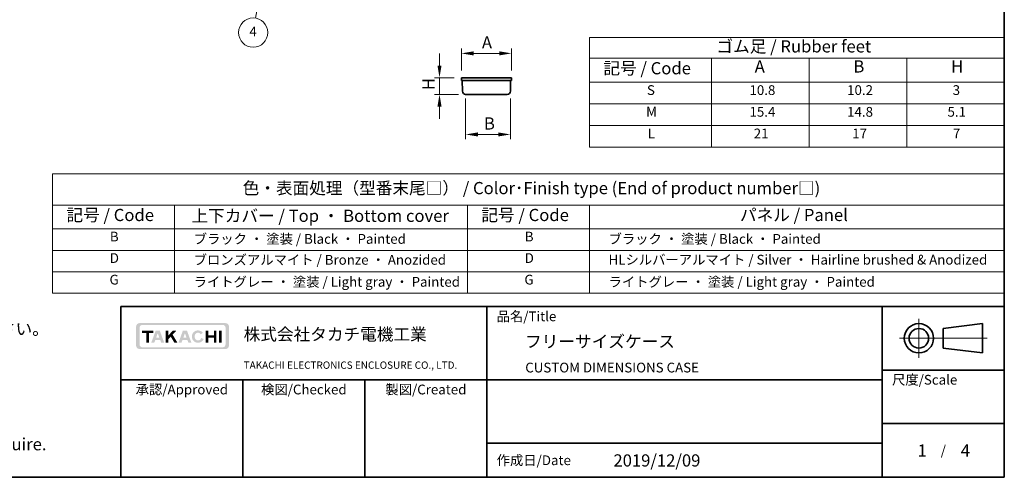
# Model space of a CAD drawing. Units: millimetres. Extents: x 58 to 5953, y 32 to 1156.
# Drawn here: x 815 to 1622, y 32 to 407 of the extents above; entities that cross this region are included whole.
import ezdxf
from ezdxf.enums import TextEntityAlignment as Align

# ---------------------------------------------------------------- set-up
doc = ezdxf.new("R2010")
doc.units = ezdxf.units.MM
doc.header["$LTSCALE"] = 4
doc.linetypes.add('CHAIN', pattern=[0.35429999999999995, 0.2362, -0.0295, 0.0591, -0.0295])
doc.layers.get('Defpoints').update_dxf_attribs({"lineweight": 25})
for name, color, linetype, lineweight in [('Border (ISO)', 7, 'Continuous', 35), ('Dimension (ISO)', 7, 'Continuous', 18), ('Hatch (ISO)', 1, 'Continuous', 18), ('Symbol (ISO)', 7, 'Continuous', 18), ('Symbol (TK)', 100, 'Continuous', 18), ('Title (ISO)', 7, 'Continuous', 35), ('Visible (ISO)', 7, 'Continuous', 35)]:
    doc.layers.add(name, color=color, linetype=linetype, lineweight=lineweight)
doc.styles.add('Note Text (TK)', font='txt')
doc.styles.add('Note Text (TK2)', font='txt')
doc.styles.add('文字スタイル67', font='arial.ttf')
doc.dimstyles.new('Default - Method 1b (TK)', dxfattribs={"dimscale": 4, "dimtxt": 2.5, "dimasz": 2.5, "dimexe": 1, "dimexo": 1.499999999999999, "dimgap": 1, "dimtad": 1, "dimtoh": 1, "dimrnd": 1e-08, "dimdsep": 46, "dimtxsty": 'Note Text (TK)', "dimcen": 0.09, "dimdle": 5, "dimclrd": 100, "dimclre": 100, "dimclrt": 7, "dimadec": 1, "dimazin": 1, "dimtfac": 1, "dimtmove": 0, "dimatfit": 3, "dimfxl": 1, "dimtolj": 1, "dimlwd": -1, "dimlwe": -1, "dimarcsym": 0})

# ---------------------------------------------------------------- blocks, each defined once
blk = doc.blocks.new('図面枠 tk図枠')
at = {"layer": 'Border (ISO)'}
for p in [(405.4999999999999, 289), (14.50000000000001, 8.000000000000007)]:
    blk.add_line(p, (405.4999999999999, 8.000000000000007), dxfattribs=at)
blk = doc.blocks.new('表題欄 tk表題欄')
at = {"layer": 'Hatch (ISO)'}
h = blk.add_hatch(color=256, dxfattribs=at)
edge = h.paths.add_edge_path(flags=0)
edge.add_arc((95.57537688673352, 236.2990653650367), 0.5958259999999996, 269.9999999999897, 360)
edge.add_line((96.17120288673351, 236.2990653650368), (96.17120288673348, 239.7107813650365))
edge.add_arc((95.5753768867335, 239.7107813650366), 0.5958259999999996, 0, 90.0000000000068)
edge.add_line((95.57537688673342, 240.3066073650366), (79.13710888673356, 240.3066073650366))
edge.add_arc((79.13710888673353, 239.7107813650366), 0.5958259999999996, 89.99999999999744, 180)
edge.add_line((78.54128288673353, 239.7107813650365), (78.54128288673331, 236.2990653650368))
edge.add_arc((79.13710888673332, 236.2990653650365), 0.5958259999999996, 180, 270.0000000000231)
edge.add_line((79.13710888673356, 235.7032393650365), (95.57537688673342, 235.7032393650367))
edge = h.paths.add_edge_path()
edge.add_line((77.83935088673357, 239.9556413650366), (77.83935088673357, 236.0542053650368))
edge.add_arc((78.54128288673346, 236.0542053650367), 0.7019319999998935, 180, 270.0000000000087)
edge.add_line((78.54128288673357, 235.3522733650368), (96.17120288673352, 235.3522733650368))
edge.add_arc((96.17120288673351, 236.0542053650367), 0.7019319999998921, 270, 360)
edge.add_line((96.8731348867334, 236.0542053650368), (96.87313488673352, 239.9556413650366))
edge.add_arc((96.1712028867336, 239.9556413650367), 0.7019319999998921, 0, 90.00000000000873)
edge.add_line((96.17120288673348, 240.6575733650367), (78.54128288673357, 240.6575733650366))
edge.add_arc((78.54128288673357, 239.9556413650366), 0.7019319999999984, 90, 180)
for points in [[(79.07181288673355, 239.1476033650369), (79.07181288673355, 238.6578833650367), (79.92066088673353, 238.6578833650367), (79.92066088673353, 236.6581933650368), (80.50832488673353, 236.6581933650368), (80.50832488673353, 238.6578833650367), (81.35717288673355, 238.6578833650367), (81.35717288673355, 239.1476033650369)], [(85.68407849525303, 236.6581933650368), (84.9434673993943, 237.8918698287545), (84.41792288673358, 237.3246628822781), (84.41792288673358, 236.6581933650368), (83.89555488673355, 236.6581933650368), (83.89555488673355, 239.1476033650369), (84.41792288673358, 239.1476033650369), (84.41792288673358, 238.0993979968839), (85.38913556809511, 239.1476033650369), (86.10696490847272, 239.1476033650369), (85.31925422435492, 238.2974470774499), (86.30334488673353, 236.6581933650368)], [(92.09142939614459, 239.1476033650369), (92.09142939614459, 236.6581933650368), (92.60971639614465, 236.6581933650368), (92.60971639614465, 237.6580383650368), (93.76872039614462, 237.6580383650368), (93.76872039614462, 236.6581933650368), (94.28700739614459, 236.6581933650368), (94.28700739614459, 239.1476033650369), (93.76872039614462, 239.1476033650369), (93.76872039614462, 238.1477583650367), (92.60971639614465, 238.1477583650367), (92.60971639614465, 239.1476033650369)], [(94.84202339614467, 239.1476033650369), (94.84202339614467, 236.6581933650368), (95.36439139614473, 236.6581933650368), (95.36439139614473, 239.1476033650369)]]:
    blk.add_hatch(color=256, dxfattribs=at).paths.add_polyline_path(points)
h = blk.add_hatch(color=256, dxfattribs=at)
h.paths.add_polyline_path([(82.59020695886475, 237.7110913650368), (81.95242681460243, 237.7110913650368), (82.27131688673356, 238.5794973650367)], flags=0)
h.paths.add_polyline_path([(82.77903014574996, 237.1968853650368), (81.76360362771717, 237.1968853650368), (81.56578886050404, 236.6581933650368), (80.94907288673355, 236.6581933650368), (81.86321688673357, 239.1476033650369), (82.67941688673353, 239.1476033650369), (83.59356088673351, 236.6581933650368), (82.97684491296302, 236.6581933650368)])
h = blk.add_hatch(color=256, dxfattribs=at)
h.paths.add_polyline_path([(87.52707281460246, 237.7110913650368), (88.16485295886469, 237.7110913650368), (87.84596288673359, 238.5794973650367)], flags=0)
h.paths.add_polyline_path([(87.14043486050403, 236.6581933650368), (87.3382496277172, 237.1968853650368), (88.35367614574989, 237.1968853650368), (88.551490912963, 236.6581933650368), (89.16820688673343, 236.6581933650368), (88.25406288673352, 239.1476033650369), (87.43786288673356, 239.1476033650369), (86.52371888673358, 236.6581933650368)])
h = blk.add_hatch(color=256, dxfattribs=at)
edge = h.paths.add_edge_path()
edge.add_arc((90.52309888673334, 237.9028983650369), 1.273272000000011, 38.55054079078439, 336.5820184016556)
edge.add_line((91.69149139614446, 237.3968543650369), (91.17255542714857, 237.6216113977801))
edge.add_ellipse((90.52309888673352, 237.9028983650369), major_axis=(0, -0.7998759999999119), ratio=0.8673469387756529, start_angle=128.5505407907963, end_angle=426.582018401653, ccw=False)
edge.add_line((91.09381514418376, 238.3576891122095), (91.51887237036831, 238.6964075050431))
at = {"layer": 'Title (ISO)'}
for p, q in [((74.70882392282105, 244.052739026017), (255.7088239228211, 244.052739026017)), ((74.70882392282105, 209.052739026017), (74.70882392282105, 244.052739026017)), ((149.7088239228211, 244.052739026017), (149.7088239228211, 209.052739026017)), ((230.7088239228211, 244.052739026017), (230.7088239228211, 209.052739026017)), ((255.7088239228211, 244.052739026017), (255.7088239228211, 209.052739026017)), ((243.2088239228211, 239.552739026017), (251.2088239228211, 240.5527390260171)), ((251.2088239228211, 234.552739026017), (251.2088239228211, 240.5527390260171)), ((243.2088239228211, 239.552739026017), (243.2088239228211, 235.552739026017)), ((243.2088239228211, 235.552739026017), (251.2088239228211, 234.552739026017)), ((230.7088239228211, 231.052739026017), (255.7088239228211, 231.052739026017)), ((74.70882392282105, 229.052739026017), (230.7088239228211, 229.052739026017)), ((99.70882392282108, 229.052739026017), (99.70882392282108, 209.052739026017)), ((124.708823922821, 229.052739026017), (124.708823922821, 209.052739026017)), ((230.7088239228211, 220.052739026017), (255.7088239228211, 220.052739026017)), ((149.7088239228211, 216.052739026017), (230.7088239228211, 216.052739026017)), ((255.7088239228211, 209.052739026017), (74.70882392282105, 209.052739026017))]:
    blk.add_line(p, q, dxfattribs=at)
at = {"layer": 'Title (ISO)', "color": 4, "linetype": 'CHAIN', "lineweight": 18, "ltscale": 8.889559745788574}
blk.add_line((238.2088239228211, 241.552739026017), (238.2088239228211, 233.552739026017), dxfattribs=at)
at = {"layer": 'Title (ISO)', "color": 4, "linetype": 'CHAIN', "lineweight": 18, "ltscale": 20.00163269042969}
blk.add_line((252.2088239228211, 237.552739026017), (234.2088239228211, 237.552739026017), dxfattribs=at)
at = {"layer": 'Title (ISO)'}
for radius in [3, 2]:
    blk.add_circle((238.2088239228211, 237.552739026017), radius, dxfattribs=at)
at = {"layer": 'Title (ISO)', "color": 1, "char_height": 2.000000029802322, "line_spacing_factor": 1.5, "style": 'Note Text (TK)'}
for s, insert, attachment_point in [('\\fＭＳ Ｐゴシック|b0|i0;\\H2.0000;品名/Title', (151.708823922821, 242.052739026017), 4), ('\\fＭＳ Ｐゴシック|b0|i0;\\H2.0000;尺度/Scale', (232.7088239228211, 229.052739026017), 4), ('\\fＭＳ Ｐゴシック|b0|i0;\\H2.0000;承認/Approved', (87.20882392282108, 227.052739026017), 5), ('\\fＭＳ Ｐゴシック|b0|i0;\\H2.0000;検図/Checked', (112.208823922821, 227.052739026017), 5), ('\\fＭＳ Ｐゴシック|b0|i0;\\H2.0000;製図/Created', (137.2088239228211, 227.052739026017), 5), ('\\fＭＳ Ｐゴシック|b0|i0;\\H2.0000;作成日/Date', (151.708823922821, 212.552739026017), 4)]:
    blk.add_mtext(s, dxfattribs=dict(at, insert=insert, attachment_point=attachment_point))
at = {"layer": 'Title (ISO)', "color": 7, "line_spacing_factor": 1.5, "style": 'Note Text (TK)'}
for s, insert, char_height, attachment_point in [('株式会社タカチ電機工業', (99.87313488673345, 238.052739026017), 2.5, 4), ('\\fArial|b0|i0;\\H1.4986;TAKACHI ELECTRONICS ENCLOSURE CO., LTD.', (99.87313488673342, 232.052739026017), 1.49859994649887, 4), ('\\fＭＳ Ｐゴシック|b0|i0;\\H2.0000;/', (243.2088239228211, 214.552739026017), 2.000000029802322, 5)]:
    blk.add_mtext(s, dxfattribs=dict(at, insert=insert, char_height=char_height, attachment_point=attachment_point))
at = {"layer": 'Title (ISO)', "color": 7}
for tag, p, height, style in [('<品名>_001', (157.524164831912, 235.6535912987443), 2.5, 'Note Text (TK)'), ('<Title>_001', (157.5696697597653, 230.5520568828656), 2.000000029802322, '文字スタイル67'), ('<ページ_No.>_001', (237.9488807410029, 213.302739026017), 2.5, 'Note Text (TK)'), ('<総ページ数>_001', (246.7926307410029, 213.302739026017), 2.5, 'Note Text (TK)'), ('作成日_001', (175.6250171046392, 211.2814322078352), 2.5, 'Note Text (TK)')]:
    blk.add_attdef(tag, p, '', height=height, dxfattribs=dict(at, style=style))
at = {"layer": 'Title (ISO)', "color": 7, "style": 'Note Text (TK)'}
blk.add_attdef('<尺度>', text='', height=2.5, dxfattribs=at).set_placement((243.2088239228211, 223.5527390260171), align=Align.MIDDLE_CENTER)
blk = doc.blocks.new('バルーン1')
at = {"layer": 'Symbol (TK)', "color": 100}
for p, q in [((258.3114000403564, 138.0042432109107), (257.3938568190831, 135.6255640738484)), ((257.8865852385671, 135.5406011134906), (258.3114000403564, 138.0042432109107)), ((258.3793136580512, 135.4556381531327), (258.3114000403564, 138.0042432109107)), ((257.8865852385671, 135.5406011134906), (252.1239655848706, 102.1212562355091))]:
    blk.add_line(p, q, dxfattribs=at)
at = {"layer": 'Symbol (TK)'}
blk.add_circle((251.6143526395833, 99.16584154630345), 3.000000044703483, dxfattribs=at)
at = {"layer": 'Symbol (TK)', "color": 7, "insert": (251.6143526395833, 99.14829768745494), "char_height": 2.000000029802322, "attachment_point": 5, "style": 'Note Text (TK2)'}
blk.add_mtext('4', dxfattribs=at)
blk = doc.blocks.new('テーブル1')
at = {"layer": 'Symbol (ISO)'}
for p, q in [((320.5, 98.18671781026445), (405.4999999999999, 98.18671781026445)), ((320.5, 98.18671781026445), (320.5, 93.90671781026442)), ((405.4999999999999, 98.18671781026445), (405.4999999999999, 93.90671781026442)), ((320.5, 93.90671781026442), (405.4999999999999, 93.90671781026442)), ((320.5, 93.90671781026442), (320.5, 89.00671781026443)), ((345.5, 93.90671781026442), (345.5, 89.00671781026443)), ((365.5, 93.90671781026442), (365.5, 89.00671781026443)), ((385.5, 93.90671781026442), (385.5, 89.00671781026443)), ((405.4999999999999, 93.90671781026442), (405.4999999999999, 89.00671781026443)), ((320.5, 89.00671781026443), (405.4999999999999, 89.00671781026443)), ((320.5, 89.00671781026443), (320.5, 75.65403070966767)), ((345.5, 89.00671781026443), (345.5, 75.65403070966767)), ((365.5, 89.00671781026443), (365.5, 75.65403070966767)), ((385.5, 89.00671781026443), (385.5, 75.65403070966767)), ((405.4999999999999, 89.00671781026443), (405.4999999999999, 75.65403070966767)), ((320.5, 84.5558221100655), (405.4999999999999, 84.5558221100655)), ((320.5, 80.10492640986658), (405.4999999999999, 80.10492640986658)), ((320.5, 75.65403070966767), (405.4999999999999, 75.65403070966767))]:
    blk.add_line(p, q, dxfattribs=at)
at = {"layer": 'Symbol (ISO)', "color": 7, "attachment_point": 7}
for s, insert, char_height, style in [('ゴム足 / Rubber feet', (346.5326441358541, 94.31426168494542), 2.5, 'Note Text (TK)'), ('記号 / Code', (323.3642697422473, 89.83391070612392), 2.5, 'Note Text (TK)'), ('A', (354.363789569115, 90.19209791780133), 2.5, 'Note Text (TK)'), ('B', (374.5804802289212, 90.20671774507186), 2.5, 'Note Text (TK)'), ('H', (394.5891702817403, 90.20671774507186), 2.5, 'Note Text (TK)'), ('S', (332.2914157370542, 85.75787816936051), 2.000000029802322, 'Note Text (TK2)'), ('10.8', (353.2958932983544, 85.75203020864998), 2.000000029802322, 'Note Text (TK2)'), ('10.2', (373.2958932983544, 85.75787816179351), 2.000000029802322, 'Note Text (TK2)'), ('3', (394.9178624260929, 85.75787816936051), 2.000000029802322, 'Note Text (TK2)'), ('M', (332.1192894738692, 81.33037429628762), 2.000000029802322, 'Note Text (TK2)'), ('15.4', (353.2958932983544, 81.30113450845106), 2.000000029802322, 'Note Text (TK2)'), ('14.8', (373.2958932983544, 81.30113450845106), 2.000000029802322, 'Note Text (TK2)'), ('5.1', (393.8652309138086, 81.30113450845106), 2.000000029802322, 'Note Text (TK2)'), ('L', (332.4489831242051, 76.8794785960887), 2.000000029802322, 'Note Text (TK2)'), ('21', (354.1693244237211, 76.86193471395713), 2.000000029802322, 'Note Text (TK2)'), ('17', (374.3485248851445, 76.86193471395713), 2.000000029802322, 'Note Text (TK2)'), ('7', (394.9690625579281, 76.8794785960887), 2.000000029802322, 'Note Text (TK2)')]:
    blk.add_mtext(s, dxfattribs=dict(at, insert=insert, char_height=char_height, style=style))
blk = doc.blocks.new('テーブル3')
at = {"layer": 'Symbol (ISO)'}
for p, q in [((210.4999999999999, 70.21221721016241), (405.4999999999999, 70.21221721016241)), ((210.4999999999999, 70.21221721016241), (210.4999999999999, 63.82199596842816)), ((405.4999999999999, 70.21221721016241), (405.4999999999999, 63.82199596842816)), ((210.4999999999999, 63.82199596842816), (405.4999999999999, 63.82199596842816)), ((210.4999999999999, 63.82199596842816), (210.4999999999999, 58.92199596842815)), ((235.5, 63.82199596842816), (235.5, 58.92199596842815)), ((295.5, 63.82199596842816), (295.5, 58.92199596842815)), ((320.5, 63.82199596842816), (320.5, 58.92199596842815)), ((405.4999999999999, 63.82199596842816), (405.4999999999999, 58.92199596842815)), ((210.4999999999999, 58.92199596842815), (405.4999999999999, 58.92199596842815)), ((210.4999999999999, 58.92199596842815), (210.4999999999999, 45.72199587902118)), ((235.5, 58.92199596842815), (235.5, 45.72199587902118)), ((295.5, 58.92199596842815), (295.5, 45.72199587902118)), ((320.5, 58.92199596842815), (320.5, 45.72199587902118)), ((405.4999999999999, 58.92199596842815), (405.4999999999999, 45.72199587902118)), ((210.4999999999999, 54.52199593862584), (405.4999999999999, 54.52199593862584)), ((210.4999999999999, 50.1219959088235), (405.4999999999999, 50.1219959088235)), ((210.4999999999999, 45.72199587902118), (405.4999999999999, 45.72199587902118))]:
    blk.add_line(p, q, dxfattribs=at)
at = {"layer": 'Symbol (ISO)', "color": 7, "attachment_point": 7}
for s, insert, char_height, style in [('色・表面処理（型番末尾□） / Color･Finish type (End of product number□)', (249.4493104051565, 65.26272055543245), 2.5, 'Note Text (TK)'), ('記号 / Code', (213.3642697422473, 59.74918886428763), 2.5, 'Note Text (TK)'), ('上下カバー / Top ・ Bottom cover', (238.9664448758566, 59.58106021737744), 2.5, 'Note Text (TK)'), ('記号 / Code', (298.3642697422473, 59.74918886428763), 2.5, 'Note Text (TK)'), ('パネル / Panel', (351.336655489299, 59.75649885242869), 2.5, 'Note Text (TK)'), ('B', (222.264384231083, 55.72199598984858), 2.000000029802322, 'Note Text (TK2)'), ('\u3000ブラック ・ 塗装 / Black ・ Painted', (236.7, 55.24831175437262), 2.000000029802322, 'Note Text (TK2)'), ('B', (307.2643842310829, 55.72199598984858), 2.000000029802322, 'Note Text (TK2)'), ('\u3000ブラック ・ 塗装 / Black ・ Painted', (321.6999999999999, 55.24831175437262), 2.000000029802322, 'Note Text (TK2)'), ('D', (222.2468403489514, 51.32199596004625), 2.000000029802322, 'Note Text (TK2)'), ('\u3000ブロンズアルマイト / Bronze ・ Anozided ', (236.7, 50.95942283837189), 2.000000029802322, 'Note Text (TK2)'), ('D', (307.2468403489513, 51.32199596004625), 2.000000029802322, 'Note Text (TK2)'), ('\u3000HLシルバーアルマイト / Silver ・ Hairline brushed & Anodized', (321.6999999999999, 50.98866257673194), 2.000000029802322, 'Note Text (TK2)'), ('G', (222.1872567048142, 46.89860410311789), 2.000000029802322, 'Note Text (TK2)'), ('\u3000ライトグレー ・ 塗装 / Light gray ・ Painted', (236.7, 46.44831169476796), 2.000000029802322, 'Note Text (TK2)'), ('G', (307.1872567048142, 46.89860410311789), 2.000000029802322, 'Note Text (TK2)'), ('\u3000ライトグレー ・ 塗装 / Light gray ・ Painted', (321.6999999999999, 46.44831169476796), 2.000000029802322, 'Note Text (TK2)')]:
    blk.add_mtext(s, dxfattribs=dict(at, insert=insert, char_height=char_height, style=style))
blk = doc.blocks.new('*D17')
at = {"layer": 'Defpoints', "color": 0}
for p in [(1177.047258841274, 359.6410008935393), (1159.150592103235, 346.0410008935393), (1180.590823486861, 346.0410008935393)]:
    blk.add_point(p, dxfattribs=at)
at = {"layer": 'Dimension (ISO)', "color": 100}
for p, q in [((1159.150592103235, 369.6410008935393), (1159.150592103235, 379.6410008935393)), ((1171.047258841274, 359.6410008935393), (1155.150592103235, 359.6410008935393)), ((1159.150592103235, 359.6410008935393), (1159.150592103235, 346.0410008935393)), ((1174.590823486862, 346.0410008935393), (1155.150592103235, 346.0410008935393)), ((1159.150592103235, 336.0410008935393), (1159.150592103235, 326.0410008935393))]:
    blk.add_line(p, q, dxfattribs=at)
for points in [[(1157.483925436568, 369.6410008935393), (1160.817258769902, 369.6410008935393), (1159.150592103235, 359.6410008935393)], [(1157.483925436568, 336.0410008935393), (1160.817258769902, 336.0410008935393), (1159.150592103235, 346.0410008935393)]]:
    blk.add_solid(points, dxfattribs=at)
at = {"layer": 'Dimension (ISO)', "color": 7, "insert": (1150.150592103235, 346.477364340252), "char_height": 10, "attachment_point": 4, "rotation": 90, "style": 'Note Text (TK)'}
blk.add_mtext('\\A1; H', dxfattribs=at)
blk = doc.blocks.new('*D18')
at = {"layer": 'Defpoints', "color": 0}
for p in [(1180.590823486861, 348.707667560206), (1217.236925990525, 348.6843967988769), (1217.236925990525, 313.1615947598178)]:
    blk.add_point(p, dxfattribs=at)
at = {"layer": 'Dimension (ISO)', "color": 100}
for p, q in [((1180.590823486861, 342.707667560206), (1180.590823486861, 309.1615947598179)), ((1217.236925990525, 342.6843967988769), (1217.236925990525, 309.1615947598179)), ((1190.590823486862, 313.1615947598178), (1207.236925990525, 313.1615947598178))]:
    blk.add_line(p, q, dxfattribs=at)
for points in [[(1190.590823486862, 314.8282614264845), (1190.590823486862, 311.4949280931512), (1180.590823486861, 313.1615947598178)], [(1207.236925990525, 314.8282614264845), (1207.236925990525, 311.4949280931512), (1217.236925990525, 313.1615947598178)]]:
    blk.add_solid(points, dxfattribs=at)
at = {"layer": 'Dimension (ISO)', "color": 7, "insert": (1192.52182909365, 322.1615947598178), "char_height": 10, "attachment_point": 4, "style": 'Note Text (TK)'}
blk.add_mtext('\\A1; B', dxfattribs=at)
blk = doc.blocks.new('*D19')
at = {"layer": 'Defpoints', "color": 0}
for p in [(1218.113925507941, 379.6410008935391), (1177.047258841274, 359.6410008935393), (1218.113925507941, 359.6410008935393)]:
    blk.add_point(p, dxfattribs=at)
at = {"layer": 'Dimension (ISO)', "color": 100}
for p, q in [((1177.047258841274, 365.6410008935393), (1177.047258841274, 383.6410008935391)), ((1187.047258841274, 379.6410008935391), (1208.113925507941, 379.6410008935391)), ((1218.113925507941, 365.6410008935393), (1218.113925507941, 383.6410008935391))]:
    blk.add_line(p, q, dxfattribs=at)
for points in [[(1187.047258841274, 381.3076675602058), (1187.047258841274, 377.9743342268724), (1177.047258841274, 379.6410008935391)], [(1208.113925507941, 381.3076675602058), (1208.113925507941, 377.9743342268724), (1218.113925507941, 379.6410008935391)]]:
    blk.add_solid(points, dxfattribs=at)
at = {"layer": 'Dimension (ISO)', "color": 7, "insert": (1190.847637428495, 388.6410008935391), "char_height": 10, "attachment_point": 4, "style": 'Note Text (TK)'}
blk.add_mtext('\\A1; A', dxfattribs=at)

msp = doc.modelspace()

# ---------------------------------------------------------------- linework, layer by layer
at = {"layer": 'Visible (ISO)'}
for p, q in [((1218.113925507941, 359.6410008935393), (1177.047258841274, 359.6410008935393)), ((1177.047258841274, 359.6410008935393), (1177.047258841274, 357.507667560206)), ((1177.047258841274, 357.507667560206), (1218.113925507941, 357.507667560206)), ((1177.92425835869, 348.6843967988769), (1177.847258841274, 357.507667560206)), ((1217.236925990525, 348.6843967988769), (1217.313925507941, 357.507667560206)), ((1218.113925507941, 359.6410008935393), (1218.113925507941, 357.507667560206)), ((1214.570360862353, 346.0410008935393), (1180.590823486861, 346.0410008935393))]:
    msp.add_line(p, q, dxfattribs=at)
for centre, start, end in [((1180.590823486861, 348.707667560206), 180.4999999999998, 270), ((1214.570360862353, 348.707667560206), 270, 359.5000000000001)]:
    msp.add_arc(centre, 2.666666666666666, start, end, dxfattribs=at)

# ---------------------------------------------------------------- block references
at = {"xscale": 4, "yscale": 4, "zscale": 4}
for name in ['図面枠 tk図枠', 'テーブル1', 'テーブル3']:
    msp.add_blockref(name, (0, 0), dxfattribs=at)
ref = msp.add_blockref('表題欄 tk表題欄', (599.1647043087155, -804.2109561040681), dxfattribs=dict(xscale=4, yscale=4, zscale=4))
ref.add_attrib('<品名>_001', 'フリーサイズケース', (1229.261363636364, 138.4034090909091), dxfattribs={"layer": 'Title (ISO)', "color": 7, "height": 10, "style": 'Note Text (TK)'})
ref.add_attrib('作成日_001', '2019/12/09', (1301.693180735307, 40.82954530299395), dxfattribs={"layer": 'Title (ISO)', "color": 7, "height": 10, "style": 'Note Text (TK)'})
ref.add_attrib('<Title>_001', 'CUSTOM DIMENSIONS CASE', (1229.443383347777, 117.9972714273943), dxfattribs={"layer": 'Title (ISO)', "color": 7, "height": 8.00000011920929, "style": '文字スタイル67'})
ref.add_attrib('<ページ_No.>_001', '1', (1550.960227272727, 49.00000000000005), dxfattribs={"layer": 'Title (ISO)', "color": 7, "height": 10, "style": 'Note Text (TK)'})
ref.add_attrib('<総ページ数>_001', '4', (1586.335227272727, 49.00000000000005), dxfattribs={"layer": 'Title (ISO)', "color": 7, "height": 10, "style": 'Note Text (TK)'})
at = {"layer": 'Symbol (TK)', "xscale": 4, "yscale": 4, "zscale": 4}
msp.add_blockref('バルーン1', (0, 0), dxfattribs=at)

# ---------------------------------------------------------------- texts
at = {"layer": 'Symbol (ISO)', "color": 7, "insert": (99.55549698409634, 105.1357603944165), "char_height": 10, "width": 759.6210064926923, "attachment_point": 4, "line_spacing_factor": 1.418181777000427, "style": 'Note Text (TK)'}
msp.add_mtext("{* 図面はD=280の代表図になります。お客様のご希望寸法に合わせてW、H寸法を制限範囲内で変更してご使用ください。\\P   ケース寸法範囲内でも対応できない場合があります。  詳細はカタログ内価格表でご確認ください。\\P* The drawing is a representative figure of D=280.\\P   According to customer's desired size Change W and D dimensions within the below limit range.\\P   Size combinations available will vary based on each base type. For more information, refer to our catalog, or inquire.}", dxfattribs=at)

# ---------------------------------------------------------------- dimensions: what is measured, and where the dimension line sits
at = {"layer": 'Dimension (ISO)', "color": 100}
for base, p1, p2, angle, text, override, picture, middle in [((1218.113925507941, 379.6410008935391), (1177.047258841274, 359.6410008935393), (1218.113925507941, 359.6410008935393), 180, ' A', {"dimtoh": 0, "dimdec": 2, "dimlfac": 0.375, "dimtp": 0, "dimtm": 0, "dimtdec": 2, "dimtofl": 0, "dimatfit": 1}, '*D19', (1197.580592174607, 379.6410008935391)), ((1159.150592103235, 346.0410008935393), (1177.047258841274, 359.6410008935393), (1180.590823486861, 346.0410008935393), 270, ' H', {"dimtoh": 0, "dimdec": 2, "dimlfac": 0.375, "dimtp": 0, "dimtm": 0, "dimtdec": 2, "dimtofl": 1, "dimatfit": 1}, '*D17', (1159.150592103235, 352.8410008935395)), ((1217.236925990525, 313.1615947598178), (1180.590823486861, 348.707667560206), (1217.236925990525, 348.6843967988769), 180, ' B', {"dimtoh": 0, "dimdec": 2, "dimlfac": 0.375, "dimtp": 0, "dimtm": 0, "dimtdec": 2, "dimtofl": 0, "dimatfit": 1}, '*D18', (1198.913874738693, 313.1615947598178))]:
    dim = msp.add_linear_dim(base=base, p1=p1, p2=p2, angle=angle, text=text, dimstyle='Default - Method 1b (TK)', override=override, dxfattribs=at)
    dim.commit()
    dim.dimension.update_dxf_attribs({"geometry": picture, "text_midpoint": middle, "dimtype": 160})

doc.saveas('drawing.dxf')
